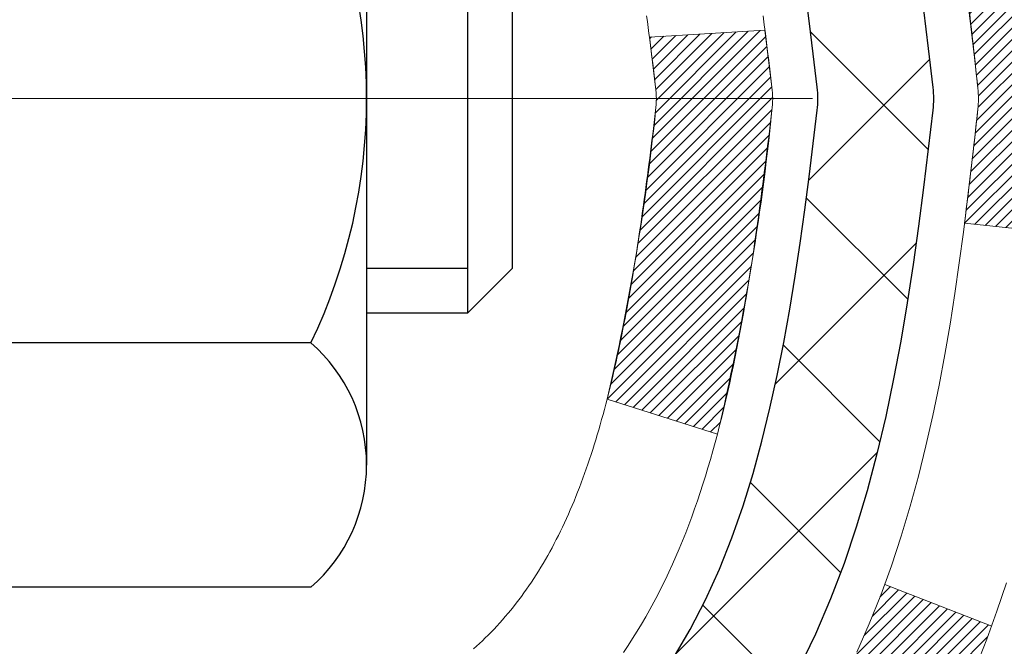
# Model space of a CAD drawing. Units: inches. Extents: x 34.4 to 83.8, y -2.8 to 37.2.
# Drawn here: x 58.4 to 59, y 22.8 to 23.2 of the extents above; entities that cross this region are included whole.
import ezdxf

# ---------------------------------------------------------------- set-up
doc = ezdxf.new("R2010")
doc.units = ezdxf.units.IN
doc.header["$MEASUREMENT"] = 0
doc.linetypes.add('CENTERX2', pattern=[4, 2.5, -0.5, 0.5, -0.5])
for name, color, linetype, lineweight in [('CENTERLINE - L', 1, 'CENTERX2', 18), ('CONCRETE - H', 130, 'Continuous', 9), ('DECK COAT - H', 20, 'Continuous', 20), ('DECK COAT - L', 22, 'Continuous', 18), ('MIG FOOT - H', 251, 'Continuous', 20), ('MIG RETAINER - H', 251, 'Continuous', 20), ('PVC SIDESHEET - H', 170, 'Continuous', 20), ('PVC SIDESHEET - L', 150, 'Continuous', 25), ('SCREW - L', 1, 'Continuous', 25)]:
    doc.layers.add(name, color=color, linetype=linetype, lineweight=lineweight)

msp = doc.modelspace()

# ---------------------------------------------------------------- hatches: boundary and pattern name
at = {"layer": 'CONCRETE - H'}
h = msp.add_hatch(dxfattribs=at)
h.set_pattern_fill('AR-CONC', color=256, scale=0.19)
h.set_pattern_definition([(49.99999999999999, (319.7395644431717, 712.6549607110583), (1.362794346941432, -0.1192290564669307), [0.1425, -1.5675]), (355, (319.7395644431717, 712.6549607110583), (-0.2636275338647, 1.429165054030022), [0.114, -1.254]), (100.45144446, (319.8531306370717, 712.6450249574584), (1.099166808781513, 1.309935982840396), [0.1211063647999999, -1.332170012799998]), (46.18420000000002, (319.7395644431717, 713.0349607110584), (2.027758528275987, -0.3144866335068454), [0.2137499999999997, -2.351249999999996]), (96.63563549, (319.9085442586717, 713.0087534277584), (1.775857696781034, 1.850825341471646), [0.1816596498, -1.998256144]), (351.1841639899999, (319.7395644431717, 713.0349607110584), (1.775857695604069, 1.850825340512981), [0.171, -1.8810000019]), (21, (319.9295644431717, 712.9399607110583), (1.134123399025077, -0.7649758922641438), [0.1425, -1.5675]), (326.0000000000001, (319.9295644431717, 712.9399607110583), (0.4622991306510053, 1.377785085589021), [0.114, -1.254]), (71.45144474, (320.0240747257718, 712.8762127204584), (1.596422515786945, 0.6128091903320723), [0.121106361, -1.3321700128]), (37.50000000000001, (319.7395644431717, 712.6549607110583), (0.02310372510285227, 0.6324983222794919), [0, -1.2388, 0, -1.273, 0, -1.25875]), (7.499999999999999, (319.7395644431717, 712.6549607110583), (0.4998321211400824, 0.7493822525764845), [0, -0.7258, 0, -1.2103, 0, -0.47975]), (327.5, (319.3158644431717, 712.6549607110583), (1.014262628727577, -0.04285425629532154), [0, -0.475, 0, -1.482, 0, -1.9665]), (317.5, (319.1258644431717, 712.6549607110583), (1.108053721750534, 0.1901994664314037), [0, -0.6175, 0, -0.9842, 0, -1.3965])])
edge = h.paths.add_edge_path()
edge.add_spline(control_points=[(64.65341273204962, 25.12536407117796), (65.47686132925452, 24.1721294278766), (62.05971425723044, 24.75676372274893), (59.41765586792729, 22.22097616280462), (58.03400190962401, 16.54348438596435), (66.33364908641482, 14.56794710187148), (65.08028031894702, 14.39097247629911)], knot_values=[0, 0, 0, 0, 2.92384764204717, 4.052420765061296, 11.97104325028644, 14.90920212648237, 14.90920212648237, 14.90920212648237, 14.90920212648237], degree=3, periodic=0)
edge.add_line((65.08028031894804, 14.39097247629672), (64.58727866691657, 14.39097247629468))
edge.add_line((64.58727866691657, 14.39097247629468), (64.58727866690748, 14.51695648481007))
edge.add_line((64.58727866690748, 14.51695648481007), (64.58727866690703, 14.58782248481009))
edge.add_line((64.58727866690703, 14.58782248481009), (63.91759496690719, 14.58782248481009))
edge.add_arc((63.91759496690719, 14.6271924848096), 0.03936999999950785, 239.99999999985369, 270.0000000000414, ccw=False)
edge.add_line((63.89790996690732, 14.59309706466308), (63.76214905928953, 14.67147866122173))
edge.add_arc((63.70703105928959, 14.57601148481092), 0.1102359999992975, 59.99999999982745, 90.00000000005906)
edge.add_line((63.70703105928948, 14.68624748481022), (62.79907311826071, 14.68624748481011))
edge.add_arc((62.79907311826094, 14.72561748481041), 0.03937000000030366, 239.99999999981281, 269.9999999996691, ccw=False)
edge.add_line((62.77938811826067, 14.69152206466322), (62.09930093210198, 15.08417006748084))
edge.add_arc((62.03930099137449, 14.98024698480549), 0.1200000000002108, 60.0000326786982, 90.00000000013569)
edge.add_line((62.0393009913742, 15.10024698480572), (61.82785960881449, 15.10024698480561))
edge.add_arc((61.82785960881478, 15.13961698480557), 0.0393699999999626, 224.999999999532, 269.9999999995864, ccw=False)
edge.add_line((61.80002081483923, 15.11177819083048), (61.68355429070687, 15.2282447149629))
edge.add_arc((61.43385231639996, 14.97854274065662), 0.3531319186157165, 44.99999999992827, 76.0979991088519)
edge.add_arc((61.14456772331675, 13.8097729672146), 1.557170273115702, 76.09799910893422, 103.9020008910638)
edge.add_arc((60.85528313023309, 14.97854274065662), 0.3531319186155928, 103.9020008910675, 135.0000000000522)
edge.add_line((60.60558115592636, 15.2282447149629), (60.48911463179354, 15.11177819083036))
edge.add_arc((60.46127583781885, 15.13961698480443), 0.0393699999986818, 269.99999999950364, 315.00000000064347, ccw=False)
edge.add_line((60.4612758378185, 15.10024698480572), (58.75037073533434, 15.10024698480572))
edge.add_arc((58.75037073533429, 15.13961698480603), 0.03937000000030366, 180.0000000004964, 270.00000000008276, ccw=False)
edge.add_line((58.71100073533404, 15.13961698480568), (58.71100073533381, 22.47901071701347))
edge.add_arc((58.75037073533417, 22.47901071701335), 0.03937000000036051, 107.30237723697991, 179.9999999998346, ccw=False)
edge.add_line((58.73866152696388, 22.5165991639002), (58.75593446805721, 22.52312516069503))
edge.add_line((58.75593446805721, 22.52312516069503), (58.77311106423127, 22.52983954076342))
edge.add_line((58.77311106423127, 22.52983954076342), (58.79009497056819, 22.53693068737891))
edge.add_line((58.79009497056819, 22.53693068737891), (58.80678984214734, 22.54458698381484))
edge.add_line((58.80678984214734, 22.54458698381484), (58.82309933405128, 22.5529968133452))
edge.add_line((58.82309933405128, 22.5529968133452), (58.83893824837611, 22.56231238506609))
edge.add_line((58.83893824837611, 22.56231238506609), (58.85427877768603, 22.57249966514576))
edge.add_line((58.85427877768603, 22.57249966514576), (58.86911153185207, 22.58346485210598))
edge.add_line((58.86911153185207, 22.58346485210598), (58.88342712927312, 22.59511411679102))
edge.add_line((58.88342712927312, 22.59511411679102), (58.89721618486789, 22.607353681272))
edge.add_line((58.89721618486789, 22.607353681272), (58.91046746405169, 22.62011698286926))
edge.add_line((58.91046746405169, 22.62011698286926), (58.92316484560439, 22.63340936575503))
edge.add_line((58.92316484560439, 22.63340936575503), (58.93529497319793, 22.64723744183891))
edge.add_line((58.93529497319793, 22.64723744183891), (58.9468577637877, 22.66156881102404))
edge.add_line((58.9468577637877, 22.66156881102404), (58.95785622486898, 22.6763619896891))
edge.add_line((58.95785622486898, 22.6763619896891), (58.96829336393836, 22.69157549421413))
edge.add_line((58.96829336393836, 22.69157549421413), (58.97817218849156, 22.70716784097738))
edge.add_line((58.97817218849156, 22.70716784097738), (58.98749570602428, 22.72309754635887))
edge.add_line((58.98749570602428, 22.72309754635887), (58.99626698766548, 22.73932316861271))
edge.add_line((58.99626698766548, 22.73932316861271), (59.00449423222113, 22.75580664037227))
edge.add_line((59.00449423222113, 22.75580664037227), (59.01219444792974, 22.77251569150974))
edge.add_line((59.01219444792974, 22.77251569150974), (59.01938551131394, 22.789418623291))
edge.add_line((59.01938551131394, 22.789418623291), (59.02608577553525, 22.80648522248373))
edge.add_line((59.02608577553525, 22.80648522248373), (59.0323181512959, 22.82369948002099))
edge.add_line((59.0323181512959, 22.82369948002099), (59.03810808140184, 22.84105327845703))
edge.add_line((59.03810808140184, 22.84105327845703), (59.04348103580202, 22.85853858494181))
edge.add_line((59.04348103580202, 22.85853858494181), (59.04846248444443, 22.87614736662533))
edge.add_line((59.04846248444443, 22.87614736662533), (59.05307789727846, 22.8938715906578))
edge.add_line((59.05307789727846, 22.8938715906578), (59.05735274425211, 22.91170322418918))
edge.add_line((59.05735274425211, 22.91170322418918), (59.06131249531524, 22.9296342343697))
edge.add_line((59.06131249531524, 22.9296342343697), (59.06498262041538, 22.94765658834956))
edge.add_line((59.06498262041538, 22.94765658834956), (59.06838858950238, 22.96576225327851))
edge.add_line((59.06838858950238, 22.96576225327851), (59.0715558725247, 22.98394319630677))
edge.add_line((59.0715558725247, 22.98394319630677), (59.07450993943036, 23.00219138458431))
edge.add_line((59.07450993943036, 23.00219138458431), (59.07727626016919, 23.02049878526202))
edge.add_line((59.07727626016919, 23.02049878526202), (59.0798803046892, 23.03885736548875))
edge.add_line((59.0798803046892, 23.03885736548875), (59.08196460199048, 23.05440295366441))
edge.add_line((59.08196460199048, 23.05440295366441), (59.08198234205935, 23.05440109973381))
edge.add_line((59.08198234205935, 23.05440109973381), (59.08470344486847, 23.07569593319192))
edge.add_line((59.08470344486847, 23.07569593319192), (59.08697348042557, 23.09415985496855))
edge.add_line((59.08697348042557, 23.09415985496855), (59.08918311955864, 23.11264282489526))
edge.add_line((59.08918311955864, 23.11264282489526), (59.09135098671777, 23.13107859527167))
edge.add_arc((59.03270352132341, 23.13800447628535), 0.05905499999998298, 353.2649378250117, 366.6781923674303)
edge.add_line((59.09135783221706, 23.14487214245275), (59.08918311955864, 23.16336612767861))
edge.add_line((59.08918311955864, 23.16336612767861), (59.08697348042557, 23.18184909760532))
edge.add_line((59.08697348042557, 23.18184909760532), (59.08470344486847, 23.2003130193815))
edge.add_line((59.08470344486847, 23.2003130193815), (59.08234754293932, 23.21874986015825))
edge.add_line((59.08234754293932, 23.21874986015825), (59.0798803046892, 23.2371515870849))
edge.add_line((59.0798803046892, 23.2371515870849), (59.07727626016919, 23.25551016731185))
edge.add_line((59.07727626016919, 23.25551016731185), (59.07450993943036, 23.27381756798911))
edge.add_line((59.07450993943036, 23.27381756798911), (59.0715558725247, 23.29206575626711))
edge.add_line((59.0715558725247, 23.29206575626711), (59.06838858950238, 23.31024669929536))
edge.add_line((59.06838858950238, 23.31024669929536), (59.06498262041538, 23.32835236422432))
edge.add_line((59.06498262041538, 23.32835236422432), (59.06131249531524, 23.34637471820395))
edge.add_line((59.06131249531524, 23.34637471820395), (59.05735274425211, 23.36430572838447))
edge.add_line((59.05735274425211, 23.36430572838447), (59.05307789727846, 23.38213736191608))
edge.add_line((59.05307789727846, 23.38213736191608), (59.04846248444443, 23.39986158594854))
edge.add_line((59.04846248444443, 23.39986158594854), (59.04348103580202, 23.41747036763206))
edge.add_line((59.04348103580202, 23.41747036763206), (59.03810808140184, 23.43495567411662))
edge.add_line((59.03810808140184, 23.43495567411662), (59.0323181512959, 23.45230947255266))
edge.add_line((59.0323181512959, 23.45230947255266), (59.02608577553525, 23.46952373009015))
edge.add_line((59.02608577553525, 23.46952373009015), (59.01938551131394, 23.48659032928265))
edge.add_line((59.01938551131394, 23.48659032928265), (59.01219444792974, 23.50349326106391))
edge.add_line((59.01219444792974, 23.50349326106391), (59.00449423222113, 23.5202023122016))
edge.add_line((59.00449423222113, 23.5202023122016), (58.99626698766548, 23.53668578396116))
edge.add_line((58.99626698766548, 23.53668578396116), (58.98749570602428, 23.552911406215))
edge.add_line((58.98749570602428, 23.552911406215), (58.97817218849156, 23.5688411115965))
edge.add_line((58.97817218849156, 23.5688411115965), (58.96829336393836, 23.58443345835974))
edge.add_line((58.96829336393836, 23.58443345835974), (58.95785622486898, 23.59964696288455))
edge.add_line((58.95785622486898, 23.59964696288455), (58.94685776378725, 23.61444014154984))
edge.add_line((58.94685776378725, 23.61444014154984), (58.93529497319793, 23.62877151073496))
edge.add_line((58.93529497319793, 23.62877151073496), (58.92316484560439, 23.64259958681885))
edge.add_line((58.92316484560439, 23.64259958681885), (58.91046746405124, 23.65589196970461))
edge.add_line((58.91046746405124, 23.65589196970461), (58.89721618486789, 23.66865527130165))
edge.add_line((58.89721618486789, 23.66865527130165), (58.88342712927312, 23.68089483578285))
edge.add_line((58.88342712927312, 23.68089483578285), (58.86911153185207, 23.69254410046767))
edge.add_line((58.86911153185207, 23.69254410046767), (58.85427877768603, 23.70350928742789))
edge.add_line((58.85427877768603, 23.70350928742789), (58.83893824837611, 23.71369656750755))
edge.add_line((58.83893824837611, 23.71369656750755), (58.82328609981101, 23.7229022939581))
edge.add_line((58.82328609981101, 23.7229022939581), (58.82329231258524, 23.72291263174054))
edge.add_line((58.82329231258524, 23.72291263174054), (58.82309933405128, 23.72301213922867))
edge.add_line((58.82309933405128, 23.72301213922867), (58.82328609981101, 23.7229022939581))
edge.add_line((58.82328609981101, 23.7229022939581), (58.80678984214734, 23.73142196875858))
edge.add_line((58.80678984214734, 23.73142196875858), (58.79009497056774, 23.73907826519451))
edge.add_line((58.79009497056774, 23.73907826519451), (58.77311106423127, 23.74616941181))
edge.add_line((58.77311106423127, 23.74616941181), (58.75593446805721, 23.75288379187839))
edge.add_line((58.75593446805721, 23.75288379187839), (58.73866152696371, 23.75940978867334))
edge.add_arc((58.75037073533377, 23.79699823556007), 0.03937000000012808, 180.0000000004964, 252.69762276328692, ccw=False)
edge.add_line((58.71100073533358, 23.79699823555973), (58.71100073533404, 23.91088767330018))
edge.add_line((58.71100073533404, 23.91088767330018), (58.71100073533404, 23.98623328441897))
edge.add_line((58.71100073533404, 23.98623328441897), (58.64013473533402, 23.98623328441897))
edge.add_line((58.64013473533402, 23.98623328441897), (58.61283983894015, 23.98623328441874))
edge.add_arc((58.65194573533296, 23.99078584053962), 0.03936999999897129, 122.90315213850349, 186.640261262203, ccw=False)
edge.add_line((58.63055913869817, 24.02384049806767), (58.94577707915408, 24.22778872954075))
edge.add_arc((58.76808723533259, 24.42648108296862), 0.2665564328768204, 311.8061494065143, 360.000000000171)
edge.add_line((59.03464366820941, 24.42648108296942), (59.03464366820941, 24.47569468531867))
edge.add_line((59.03464366820941, 24.47569468531867), (59.05352162508649, 24.4756946853189))
edge.add_line((59.05352162508649, 24.4756946853189), (59.12438737311828, 24.4756946853189))
edge.add_line((59.12438737311828, 24.4756946853189), (59.12438737311828, 24.42200081272847))
edge.add_line((59.12438737311828, 24.42200081272847), (59.3232062707562, 24.42200081272847))
edge.add_arc((59.3232062707562, 24.50074097020877), 0.07874015748029706, 270, 360)
edge.add_line((59.4019464282365, 24.50074097020877), (59.4019464282365, 25.12529838610942))
edge.add_line((59.4019464282365, 25.12529838610942), (60.46906506902457, 25.12529838610942))
edge.add_line((60.46906506902457, 25.12529838610942), (64.65341273204962, 25.12536407117796))
at = {"layer": 'DECK COAT - H'}
h = msp.add_hatch(dxfattribs=at)
h.set_pattern_fill('ANSI31', color=256, scale=0.03937, style=0)
h.set_pattern_definition([(45, (-125.8171150202192, -74.06874847920295), (-0.003479849246914297, 0.003479849246914297), [])])
edge = h.paths.add_edge_path()
edge.add_line((58.8899428383848, 23.18003889508225), (58.8942525107887, 23.14509533312309))
edge.add_arc((58.83562495764505, 23.13800286972025), 0.05905499999809771, 353.1021672443296, 366.8978327558927, ccw=False)
edge.add_arc((57.40153181462807, 23.28052492314634), 1.500199846818024, 346.579859602878, 354.2763929923744, ccw=False)
edge.add_line((58.86076773693827, 22.93234378719501), (58.79309985988226, 22.95370844847355))
edge.add_arc((57.42535447794859, 23.2745614547074), 1.404875112389268, 346.7979661355616, 354.1293311561413)
edge.add_arc((58.7642392685612, 23.13800286971889), 0.05905500000150653, 353.0589419097265, 366.9410581970547)
edge.add_line((58.82286145428412, 23.14513956126609), (58.81904831165008, 23.17576868571894))
edge.add_line((58.81904831165008, 23.17576868571894), (58.88994382357265, 23.18003895442359))
edge = h.paths.add_edge_path()
edge.add_line((59.08196229336141, 23.05440134709795), (59.01244489343986, 23.06166628200378))
edge.add_arc((54.69562017282038, 23.59957356955022), 4.350209181010778, 352.8971462706029, 353.8232404798497)
edge.add_arc((58.9618782722369, 23.13800286971139), 0.05905499999901267, 353.6858784896266, 366.3141215274354)
edge.add_arc((56.71680296502433, 22.91258176757754), 2.315415893508157, 365.7484803829724, 369.3401081593016)
edge.add_line((59.00152188225007, 23.288361263002), (59.07027549654828, 23.29940055427062))
edge.add_arc((56.30477373657692, 22.8434451374618), 2.802837013905978, 366.17369745405193, 369.36227794870456, ccw=False)
edge.add_arc((59.03270121269594, 23.13800286972025), 0.05905499999875025, 353.3218076347646, 366.6781923652354, ccw=False)
edge.add_arc((53.60156171618434, 23.76362543697121), 5.526108933343981, 352.62627912150367, 353.4278146006737, ccw=False)
h = msp.add_hatch(dxfattribs=at)
h.set_pattern_fill('ANSI31', color=256, scale=0.03937, style=0)
h.set_pattern_definition([(45, (-125.8171150202506, 80.55146631364448), (-0.003479849246914297, 0.003479849246914297), [])])
h.paths.add_polyline_path([(58.64013242675452, 21.64094054217674), (58.71099842675454, 21.64094054217674), (58.71099842675454, 21.40472054217673), (58.64013242675452, 21.40472054217673)])
h.paths.add_polyline_path([(58.64013242675497, 22.11338054217674), (58.710998426755, 22.11338054217674), (58.71099842675454, 21.87716054217674), (58.64013242675497, 21.87716054217674)])
h.paths.add_polyline_path([(58.64013242670541, 22.4790107665475, -0.2338025474487269), (58.68347193407095, 22.56662831598385), (58.7264776209941, 22.51030170226124, 0.2338092780812933), (58.71099842670543, 22.47900911044678), (58.71099842670588, 22.34960054217674), (58.64013242675497, 22.34960054217674)])
h.paths.add_polyline_path([(58.86276472167361, 22.67219628447026), (58.87567118719886, 22.68629665972151), (58.88784343208687, 22.7010488563011), (58.89929039229179, 22.71631199144292), (58.9100280125104, 22.73199416937825), (58.92008249199404, 22.74807516763474), (58.92948074505927, 22.76453944585808), (58.93824869600627, 22.78136140266463), (58.94641170164647, 22.7985096695794), (58.95399511207421, 22.81595280986005), (58.96102427738339, 22.83365938676445), (58.96338939675076, 22.84018632695609), (59.02901629692548, 22.81458429745396), (59.02608346690664, 22.80648361591682), (59.01938320268533, 22.78941701672454), (59.01219213930113, 22.77251408494305), (59.00449192359252, 22.75580503380559), (58.99626467903687, 22.73932156204603), (58.98749339739567, 22.72309593979219), (58.97816987986295, 22.70716623441069), (58.96829105530975, 22.69157388764722), (58.95785391624037, 22.67636038312264), (58.94685545515864, 22.66156720445736), (58.93529266456932, 22.64723583527223), (58.92316253697578, 22.63340775918812), (58.91046515542263, 22.62011537630258), (58.89721387623928, 22.60735207470532), (58.89174052785762, 22.60249377241018), (58.84489678517917, 22.65526576329705), (58.84911523536226, 22.65888956250581)])
h.paths.add_polyline_path([(58.44328242676471, 21.49022667079623), (58.51414842675518, 21.49022667079623), (58.51414842675473, 21.254006670796), (58.44328242676426, 21.25400667079623)])
h.paths.add_polyline_path([(58.44328242676607, 21.96266667079624), (58.51414842675518, 21.96266667079624), (58.51414842675518, 21.72644667079601), (58.44328242676562, 21.72644667079624)])
h.paths.add_polyline_path([(58.44328242676698, 22.43510667079624), (58.51414842675564, 22.43510667079624), (58.51414842675564, 22.19888667079601), (58.44328242676653, 22.19888667079624)])
h.paths.add_polyline_path([(58.61341737466415, 22.76157981718632), (58.61503772166321, 22.76194433173657), (58.62077574157826, 22.76315631521777), (58.62761001912492, 22.76462465382235), (58.63422437714104, 22.76608916451357), (58.6405036697825, 22.76754209974058), (58.64652597506716, 22.76901746935857), (58.65224099717858, 22.77051011504375), (58.65763346561477, 22.77202189504999), (58.66268596673723, 22.77355334547394), (58.66741088028226, 22.77511204769405), (58.67179459930281, 22.77669109191299), (58.67581372842693, 22.77827820989557), (58.6802637644833, 22.78021252665951), (58.70863145077971, 22.71531116484528), (58.70600021847855, 22.7141235702303), (58.70155825664102, 22.71225740445504), (58.69702863822255, 22.71048286215898), (58.6924137396332, 22.70879374892104), (58.6877162335723, 22.70718404732986), (58.6829387927383, 22.70564773997387), (58.67808408983052, 22.70417880944262), (58.67315479754831, 22.70277123832432), (58.66815358859054, 22.70141900920828), (58.66308313565611, 22.70011610468316), (58.65794611144435, 22.69885650733784), (58.65274526460149, 22.69763414913484), (58.64748484920125, 22.69644167494755), (58.64216877921905, 22.6952712909648), (58.63680053548302, 22.69411540232079), (58.63138359882038, 22.69296641414905), (58.62650169422528, 22.69193220030218, 0.2400102199965719), (58.52744258237186, 22.61555711926519), (58.46341357671469, 22.64592612304443, -0.2400102199965877)])
at = {"layer": 'MIG FOOT - H'}
h = msp.add_hatch(dxfattribs=at)
h.set_pattern_fill('ANSI31', color=256, scale=1.9685, style=0)
h.set_pattern_definition([(45, (-891.2047063746484, -442.4373699459479), (-0.1739924623457148, 0.1739924623457148), [])])
h.paths.add_polyline_path([(58.37106391473259, 23.88813197628804), (58.20706391473283, 23.88813197628804), (58.20706391473328, 23.32563197628804), (58.37106391473304, 23.32563197628804)])
edge = h.paths.add_edge_path()
edge.add_line((60.92581388373316, 14.80497197628836), (58.5613939147334, 14.80497197628836))
edge.add_arc((58.56139391473295, 14.99530197628826), 0.1903299999999604, 179.9999999999829, 270.0000000000342, ccw=False)
edge.add_line((58.37106391473304, 14.99530197628826), (58.3710639147335, 22.95063197628804))
edge.add_line((58.3710639147335, 22.95063197628804), (58.20706391473328, 22.95063197628804))
edge.add_line((58.20706391473328, 22.95063197628804), (58.20706391473328, 14.99530197628826))
edge.add_arc((58.5613939147334, 14.99530197628826), 0.3543300000001182, 180.0000000000092, 269.9999999999816)
edge.add_line((58.5613939147334, 14.64097197628814), (60.92581388373361, 14.64097197628814))
edge.add_line((60.92581388373316, 14.64097197628814), (60.92581388373316, 14.80497197628813))
h.paths.add_polyline_path([(61.89456391473283, 14.80497197628813), (61.36331694573306, 14.80497197628813), (61.36331694573306, 14.64097197628814), (61.89456391473328, 14.64097197628814)])
at = {"layer": 'MIG RETAINER - H'}
h = msp.add_hatch(dxfattribs=at)
h.set_pattern_fill('ANSI31', color=256, scale=0.47, style=0)
h.set_pattern_definition([(45, (-891.2047063746484, -413.1362262523921), (-0.04154252339470966, 0.04154252339470967), [])])
h.paths.add_polyline_path([(57.96906391473482, 22.21613197628801), (57.96906391473345, 22.9172488834223), (58.04336024901528, 22.98183370148251), (58.20706391473328, 22.98183370148251), (58.20706391473374, 22.21613197628824)])
edge = h.paths.add_edge_path()
edge.add_arc((58.74906391473183, 24.66513197629035), 0.07800000000003138, 270.000000000501, 360.0000000000418)
edge.add_line((58.82706391473181, 24.66513197629035), (58.82706391473135, 24.92813197628755))
edge.add_arc((58.84706391473179, 24.92813197628777), 0.02000000000020918, 90.00000000195422, 180.0000000006514, ccw=False)
edge.add_line((58.84706391473088, 24.94813197628798), (58.93406391473087, 24.9481319762898))
edge.add_arc((58.93406391473133, 24.91813197628983), 0.03000000000002956, 2.1719870346714742e-10, 90.0000000013028, ccw=False)
edge.add_line((58.96406391473153, 24.91813197628983), (58.96406391473244, 24.3831319762827))
edge.add_arc((58.80706391473228, 24.3831319762827), 0.1569999999999254, -90.00000000033191, 6.230038707144558e-11, ccw=False)
edge.add_line((58.80706391473137, 24.22613197628277), (58.6408035997743, 24.22613197628368))
edge.add_arc((58.64080359978476, 24.147392291252), 0.07873968503150763, 90.00000000777618, 177.4144840053407)
edge.add_arc((58.44726114071869, 24.15613197628738), 0.114999999999426, 275.2124696741832, 357.41448399788595, ccw=False)
edge.add_arc((58.45589182604368, 24.06152483453423), 0.02000000000000517, 160.3257550186187, 275.2124696744299, ccw=False)
edge.add_arc((58.32584485961257, 24.10802244872241), 0.1181095275611714, 340.3257550185371, 642.6342225154141)
edge.add_arc((58.3560530197729, 23.9732570649511), 0.02000000000040289, -10.621520467928804, 102.63422251394002, ccw=False)
edge.add_arc((58.29806391473272, 23.98413197628918), 0.07899999999997757, 270.0000000008245, 349.3784795304081, ccw=False)
edge.add_line((58.29806391473363, 23.90513197628923), (58.22406391473265, 23.90513197628809))
edge.add_arc((58.22406391473265, 23.88813197628804), 0.01699999999999591, 90.00000000076633, 180)
edge.add_line((58.20706391473283, 23.88813197628804), (58.20706391473328, 23.29443025109333))
edge.add_line((58.20706391473328, 23.29443025109333), (58.04336024901528, 23.29443025109333))
edge.add_line((58.04336024901528, 23.29443025109333), (57.96906391473345, 23.35901506915354))
edge.add_line((57.96906391473345, 23.35901506915354), (57.96906391473163, 24.9181319762871))
edge.add_arc((57.99906391473138, 24.91813197628733), 0.02999999999985903, 90.00000000043423, 180.0000000002171, ccw=False)
edge.add_line((57.99906391473093, 24.94813197628707), (58.06406391473098, 24.94813197628775))
edge.add_arc((58.06406391473143, 24.92813197628777), 0.01999999999998181, 0, 90.00000000065143, ccw=False)
edge.add_line((58.08406391473142, 24.92813197628777), (58.08406391473187, 24.66513197628626))
edge.add_arc((58.16206391473185, 24.66513197628649), 0.07799999999997453, 180.0000000000835, 270.0000000004176)
edge.add_line((58.1620639147323, 24.58713197628651), (58.16606391473221, 24.58713197628651))
edge.add_arc((58.16606391473175, 24.66513197628626), 0.07799999999986085, 270.000000000334, 360.0000000001671)
edge.add_line((58.24406391473173, 24.66513197628649), (58.24406391473127, 24.92813197628709))
edge.add_arc((58.26406391473125, 24.92813197628709), 0.01999999999998181, 90.00000000032571, 180, ccw=False)
edge.add_line((58.26406391473125, 24.94813197628707), (58.4055105627877, 24.94813197628798))
edge.add_line((58.4055105627877, 24.94813197628821), (58.4055105627877, 24.61723677007092))
edge.add_line((58.4055105627877, 24.61723677007092), (58.42479612518542, 24.59790616316911))
edge.add_line((58.42479612518542, 24.59790616316911), (58.42479612518542, 24.52076391358389))
edge.add_line((58.42479612518542, 24.52076391358366), (58.48265281237406, 24.48219278879071))
edge.add_line((58.48265281237406, 24.48219278879094), (58.54050949956269, 24.52076391358389))
edge.add_line((58.54050949956269, 24.52076391358366), (58.54050949956269, 24.59790616316889))
edge.add_line((58.54050949956269, 24.59790616316911), (58.55979506195951, 24.61719172556502))
edge.add_line((58.55979506195951, 24.61719172556502), (58.55979506195951, 24.94813197628798))
edge.add_line((58.55979506195951, 24.94813197628821), (58.64706391473152, 24.94813197628844))
edge.add_arc((58.64706391473152, 24.92813197628846), 0.01999999999998181, 0, 90, ccw=False)
edge.add_line((58.6670639147315, 24.92813197628846), (58.66706391473195, 24.66513197629035))
edge.add_arc((58.74506391473193, 24.66513197629035), 0.07800000000008822, 180.000000000167, 270.000000000334)
edge.add_line((58.74506391473238, 24.58713197629038), (58.74906391473229, 24.58713197629038))
at = {"layer": 'PVC SIDESHEET - H'}
h = msp.add_hatch(dxfattribs=at)
h.set_pattern_fill('ANSI37', color=256, scale=0.59055, style=0)
h.set_pattern_definition([(45, (-125.8171150202506, 80.55146631364448), (-0.05219773870371446, 0.05219773870371446), []), (135, (-125.8171150202506, 80.55146631364448), (-0.05219773870371446, -0.05219773870371446), [])])
h.paths.add_polyline_path([(58.54170742670573, 23.91691243765524), (58.54170742670573, 23.99078423397225, -0.2544175294253038), (58.59206095612495, 24.08333727505271), (58.81293081838118, 24.22624163426406, 0.4033078353723514), (58.96406391469515, 24.38313197635432), (58.96406391469515, 24.40798194234924, 0.02353096692885778), (58.9649349267043, 24.42647947640251), (58.96493492670248, 24.92450997640242, 0.4142135623729873), (58.94131292670278, 24.94813197640212), (58.56139242693922, 24.94813197640121), (58.56139242693877, 25.00718709194723), (58.58599853249649, 25.02687197639341), (58.924405359579, 25.02687197639432, -0.4142135623730915), (59.03464135957944, 24.91663597639479), (59.0346413595808, 24.42647947640251, -0.213440768600962), (58.94577477052559, 24.22778712297406), (58.63055683006957, 24.02383889150099, 0.2544175294251872), (58.61257342670575, 23.99078423397225), (58.61257342670575, 23.91691243765524), (58.61257342670575, 23.73445433669679, 0.3306422189433676), (58.65454412933201, 23.67792452325), (58.67830440123095, 23.6708529116089), (58.7013620012022, 23.6635927472613), (58.72403778139147, 23.65577293750346), (58.74617544905692, 23.64716439908887), (58.7676187114576, 23.63753804877217), (58.78821127585257, 23.62666480330665), (58.80779684950045, 23.61431557944672), (58.82621917105831, 23.60026138190449), (58.84336425285807, 23.58439164171875), (58.85924391227132, 23.56694822269867), (58.87389326364615, 23.54823825327583), (58.88734742133153, 23.52856886188226), (58.89964181889314, 23.50824510169821), (58.91082749933372, 23.48747054773878), (58.9209778568125, 23.4663034684155), (58.9301673156661, 23.44478893659414), (58.9384652233885, 23.4229573622041), (58.94593866687234, 23.40083262610699), (58.95265472266152, 23.37843857927589), (58.95868046730044, 23.35579907268345), (58.96408297733257, 23.33293795730253), (58.96892932930274, 23.309879084106), (58.97328659975443, 23.28664630406672), (58.97722186523157, 23.26326346815756), (58.98080220227854, 23.23975442735116), (58.98409468743927, 23.21614303262015), (58.98716639725768, 23.19245313493786), (58.99008440827771, 23.1687085852767), (58.99291579704419, 23.14493323460977, -0.05933499155532457), (58.99290314933438, 23.1309663012122), (58.99008440827771, 23.10729715416358), (58.98716639725768, 23.08355260450242), (58.98409468743927, 23.05986270682013), (58.98080220227854, 23.03625131208935), (58.97722186523157, 23.01274227128295), (58.97328659975443, 22.98935943537356), (58.96892932930274, 22.96612665533428), (58.96408297733257, 22.94306778213775), (58.95868046730044, 22.92020666675683), (58.95265472266152, 22.89756716016439), (58.94593866687234, 22.87517311333329), (58.9384652233885, 22.85304837723618), (58.9301673156661, 22.83121680284592), (58.9209778568125, 22.80970227102478), (58.91082749933372, 22.7885351917015), (58.89964181889314, 22.76776063774207), (58.88734742133153, 22.74743687755802), (58.87389326364615, 22.72776748616468), (58.85924391227132, 22.70905751674184), (58.84336425285807, 22.69161409772153), (58.82621917105831, 22.67574435753579), (58.80779684950045, 22.66169015999355), (58.78821127585257, 22.64934093613363), (58.7676187114576, 22.63846769066811), (58.74617544905692, 22.62884134035141), (58.72403778139147, 22.62023280193705), (58.7013620012022, 22.61241299217897), (58.67830440123095, 22.60515282783138), (58.65502127421775, 22.59822322564798, 0.3329817396557117), (58.6125734267053, 22.54155140274418), (58.54170742671528, 22.5415514027444), (58.54170742670573, 22.55650627858347, -0.3608117966093517), (58.63159004072173, 22.66484701595857), (58.65190785740293, 22.66919300902066), (58.67205123999707, 22.67395547184231), (58.6918457544171, 22.67955087418306), (58.7111169665755, 22.68639568580249), (58.72969193866544, 22.69489861255386), (58.74744823691304, 22.70520630461522), (58.76432491569773, 22.7171463620333), (58.78026474920358, 22.73052708349485), (58.79521051161606, 22.74515676768704), (58.80910497712017, 22.76084371329728), (58.82189091990136, 22.77739621901253), (58.83352225089544, 22.79463305477236), (58.84403819249798, 22.81245320402275), (58.85351741186383, 22.83079273786996), (58.86203878960947, 22.8495879281262), (58.86968120635271, 22.86877504660413), (58.87652354271046, 22.88829036511663), (58.88264467929963, 22.90807015547614), (58.88812349673714, 22.92805068949554), (58.8930388756408, 22.94816823898725), (58.89746910081436, 22.96836030710176), (58.90147876406996, 22.98859269562797), (58.90511877017531, 23.00885949270094), (58.90843942927455, 23.02915601533562), (58.91149105151231, 23.04947758054675), (58.91432394703276, 23.06981950534907), (58.91698842597958, 23.09017710675755), (58.91953479849786, 23.11054570178692), (58.92200142557391, 23.13082238051027, 0.06060086340155051), (58.92201337473176, 23.14508513198837), (58.91953479849786, 23.16546003765336), (58.91698842597958, 23.18582863268273), (58.91432394703276, 23.20618623409121), (58.91149105151231, 23.22652815889353), (58.90843942927455, 23.24684972410466), (58.90511877017531, 23.26714624673934), (58.90147876406996, 23.28741304381231), (58.89746910081436, 23.30764543233852), (58.8930388756408, 23.32783750045326), (58.88812349673714, 23.34795504994497), (58.88264467929963, 23.36793558396414), (58.87652354271046, 23.38771537432365), (58.86968120635271, 23.40723069283638), (58.86203878960947, 23.42641781131431), (58.85351741186383, 23.44521300157055), (58.84403819249798, 23.46355253541753), (58.83352225089544, 23.48137268466792), (58.82189091990136, 23.49860952042775), (58.80910497712017, 23.515162026143), (58.79521051161606, 23.53084897175324), (58.78026474920358, 23.54547865594566), (58.76432491569773, 23.5588593774072), (58.74744823691304, 23.57079943482506), (58.72969193866544, 23.58110712688665), (58.7111169665755, 23.58961005363778), (58.6918457544171, 23.59645486525721), (58.67205123999707, 23.6020502675982), (58.65190785740293, 23.60681273041985), (58.63159004072173, 23.61115872348171, -0.3608117966100778), (58.54170742670573, 23.71949946085704)])

# ---------------------------------------------------------------- linework, layer by layer
at = {"layer": 'CENTERLINE - L', "ltscale": 0.3}
msp.add_line((58.91908335928753, 23.13813197628804), (57.92006044020724, 23.13813197628804), dxfattribs=at)
at = {"layer": 'DECK COAT - L'}
msp.add_line((59.02907168106736, 22.81456269127682), (58.96344986234686, 22.84016273842815), dxfattribs=at)
for points in [[(59.08196229336141, 23.05440134709795), (59.01244489344032, 23.06166628200378, 0.004040870277499025), (59.02057503748352, 23.13150804296595, 0.05515693748325686), (59.02057503748171, 23.14449769647433, 0.01567271561234975), (59.00152188225007, 23.288361263002), (59.07027549654782, 23.29940055427062, -0.01391370477670822), (59.0913555235889, 23.14487053588516, -0.05834428995472121), (59.0913555235889, 23.13113520355512, -0.003497372555166756), (59.08197045312733, 23.05440049435936, -0.3690341604622354)], [(58.94641170164647, 22.7985096695794), (58.95399511207421, 22.81595280986005), (58.96102427738339, 22.83365938676445), (58.96752454766789, 22.85159796355026), (58.97352127302162, 22.86973710347581), (58.97903980353891, 22.88804536979831), (58.98410548931366, 22.90649132577585), (58.98874368043931, 22.92504353466609), (58.99297972701066, 22.94367055972714), (58.99683998475399, 22.96234343808453), (59.00035796714889, 22.98105081502115), (59.00357029144885, 22.99978897114249), (59.00651358744705, 23.01855421789844), (59.00922448493617, 23.0373428667391), (59.01173961370847, 23.05615122911479), (59.01409560355665, 23.07497561647517), (59.01632908427297, 23.09381234027057), (59.01847668565057, 23.11265771195087), (59.02057503748352, 23.13150804296595, 0.05515693748351878), (59.02057503748171, 23.14449769647433), (59.01847668565057, 23.16334802748941), (59.01632908427297, 23.18219339916993), (59.01409560355665, 23.20103012296511)], [(58.71109600018013, 22.80073018032374), (58.71291468692431, 22.80232987775514), (58.71472792405262, 22.80397061631891), (58.71653475437967, 22.80565181384361), (58.7183342207191, 22.80737288815851), (58.72012536588551, 22.80913325709218), (58.72190649263263, 22.81093156614122), (58.72367542597937, 22.81276562201572), (58.72543121494533, 22.81463426219204), (58.72717292755493, 22.81653634211568), (58.72889963183121, 22.81847071723212), (58.73061039579949, 22.82043624298592), (58.73230428748326, 22.82243177482303), (58.73398037490693, 22.82445616818802), (58.73563772609401, 22.82650827852638), (58.7372754090689, 22.82858696128312), (58.73889249185601, 22.83069107190397), (58.74048804247883, 22.83281946583372), (58.74206112896178, 22.83497099851741), (58.74361081932926, 22.83714452540073), (58.74513683424863, 22.83933963438437), (58.74664208288328, 22.8415594539764), (58.74812721601262, 22.84380452329776), (58.74959243837571, 22.84607487744358), (58.75103795471028, 22.84837055150763), (58.75246396975405, 22.85069158058502), (58.75387068824608, 22.85303799976998), (58.75525831492456, 22.85540984415672), (58.75662705452675, 22.85780714884015), (58.75797711179172, 22.86022994891448), (58.75930869145719, 22.86267827947438), (58.7606219982618, 22.86515217561407), (58.76191723694325, 22.86765167242845), (58.76319461224017, 22.87017680501174), (58.76445431619874, 22.87272759200152), (58.76569617232468, 22.87530354088892), (58.76692020265551, 22.87790432788813), (58.76812660592265, 22.8805298442104), (58.7693155808584, 22.8831799810672), (58.77048732619465, 22.88585462967001), (58.77164204066236, 22.88855368122984), (58.77277992299429, 22.89127702695839), (58.77390117192141, 22.89402455806692), (58.77500598617604, 22.89679616576666), (58.7760945644896, 22.89959174126932), (58.7771671055944, 22.90241117578614), (58.77822380822187, 22.9052543605286), (58.77926487110432, 22.90812118670794), (58.78029049297271, 22.91101154553564), (58.78130087255892, 22.91392532822294), (58.78229620859571, 22.91686242598132), (58.78327669981405, 22.91982273002247), (58.78424254494581, 22.92280613155719), (58.78519394272286, 22.92581252179718), (58.78613109187705, 22.92884179195369), (58.78705419114027, 22.93189383323841), (58.78796343924438, 22.93496853686236), (58.78885903492079, 22.93806579403724), (58.78974103887646, 22.94118461488313), (58.79060910180311, 22.94432120653562), (58.7914633901915, 22.94747483265348), (58.79230413077227, 22.95064513009777), (58.79313155027472, 22.9538317357293), (58.79394587542998, 22.95703428640957), (58.7947473329678, 22.9602524189994), (58.79553614961884, 22.96348577035985), (58.79631255211331, 22.96673397735196), (58.79707676718095, 22.96999667683701), (58.7978290215529, 22.97327350567605), (58.79856954195844, 22.97656410073012), (58.7992985551287, 22.97986809886027), (58.80001628779343, 22.98318513692755), (58.80072296668283, 22.986514851793), (58.80141881852757, 22.98985688031769), (58.8021040700574, 22.99321085936288), (58.80277894800298, 22.99657642578961), (58.80344367909453, 22.99995321645872), (58.80409849006224, 23.00334086823148), (58.80474360763634, 23.00673901796915), (58.80537925854702, 23.01014730253235), (58.8060056695245, 23.01356535878256), (58.80662306729943, 23.01699282358061), (58.80723129306722, 23.0204283350073), (58.80783021768826, 23.02387082613461), (58.80842012136378, 23.02732040080366), (58.80900128430181, 23.03077716287078), (58.80957398670949, 23.03424121619207), (58.81013850879532, 23.03771266462456), (58.81069513076596, 23.04119161202414), (58.81124413282902, 23.04467816224758), (58.81178579519298, 23.04817241915123), (58.81232039806451, 23.0516744865912), (58.81284822165168, 23.05518446842427), (58.81336954616205, 23.05870246850679), (58.81388465180322, 23.0622285906951), (58.81439381878232, 23.06576293884552), (58.81489732730785, 23.06930561681463), (58.81539545758648, 23.07285672845876), (58.81588848982625, 23.07641637763447), (58.81637670423521, 23.07998466819788), (58.81686038102004, 23.083561704006), (58.81733980038877, 23.08714758891449), (58.81781524254944, 23.09074242678014), (58.81828698770875, 23.09434632145974), (58.81875531607471, 23.09795937680894), (58.81922050657437, 23.10158168378791), (58.81968279076006, 23.10521278622184), (58.82014243552572, 23.10885238506069), (58.82059973690735, 23.11250044058204), (58.82105499093956, 23.1161569130644), (58.82150849365786, 23.11982176278559), (58.82196054109778, 23.12349495002366), (58.82241142929439, 23.12717643505619), (58.82286145428276, 23.13086617816168, 0.06064634801541299), (58.82286145428276, 23.14513956127882), (58.82241142929394, 23.14882930438432), (58.82196054109733, 23.15251078941708), (58.82150849365786, 23.15618397665492), (58.8210549909391, 23.15984882637611), (58.8205997369069, 23.16350529885847), (58.82014243552572, 23.16715335437982), (58.81968279076006, 23.17079295321867), (58.81922050657437, 23.17442405565259), (58.81875531607471, 23.17804636263156), (58.81828698770875, 23.181659417981), (58.81781524254899, 23.18526331266037), (58.81733980038877, 23.18885815052602)], [(58.88882300614119, 23.18878339581204), (58.88952321254152, 23.18334169935054), (58.89021531272971, 23.17789429545371), (58.89090028481274, 23.17244128184518), (58.89157911544777, 23.16698275659053), (58.89225277899919, 23.16151880939003), (58.89292224983006, 23.15604952994465), (58.89358850230525, 23.15057500795558), (58.89425251078916, 23.14509533312309, -0.06026775604066575), (58.89425251078916, 23.13091040631741), (58.89358850230525, 23.12543073148493), (58.89292224983006, 23.11995620949563), (58.89225277899919, 23.11448693005048), (58.89157911544822, 23.10902298284998), (58.89090028481274, 23.10356445759533), (58.89021531272971, 23.0981114439868), (58.88952321254152, 23.09266404008997), (58.88882300614119, 23.08722234362847), (58.88811374967469, 23.08178643311396), (58.88739449979408, 23.07635638675026), (58.88666431315056, 23.07093228274141), (58.88592224639666, 23.06551419929076), (58.88516735618356, 23.06010221460281), (58.88439869916289, 23.05469640688113), (58.88361533198764, 23.04929685432955), (58.88281631130809, 23.04390363515211), (58.88200069377723, 23.03851682755283), (58.88116753604623, 23.03313650973507), (58.88031589476719, 23.02776275990334), (58.87944482659128, 23.02239565626098), (58.87855338817104, 23.01703527701204), (58.87764063615811, 23.01168170036055), (58.8767056272041, 23.00633500451033), (58.87574779387938, 23.00099373220098), (58.87476651129742, 22.99565691916553), (58.87376069626004, 22.99032561089473), (58.87272926536849, 22.985000853727), (58.87167113522588, 22.97968369400076), (58.87058522243348, 22.97437517805486), (58.86947044359346, 22.96907635222749), (58.86832571530709, 22.96378826285729), (58.86714995417748, 22.9585119562829), (58.86594207680542, 22.95324847884274), (58.86470099979402, 22.9479988768752), (58.86342563974409, 22.94276419671917), (58.86211491325827, 22.93754548471281), (58.86076773693827, 22.93234378719501), (58.85938302738629, 22.92716015050394), (58.85795970120404, 22.92199562097846), (58.85649666944306, 22.91685125993729), (58.85499223419953, 22.91172965696012), (58.85344476574852, 22.9066328432458), (58.85185299584242, 22.90156179927988), (58.85021565623452, 22.8965175055481), (58.84853147867767, 22.89150094253557), (58.8467991949247, 22.88651309072782), (58.84501753672845, 22.88155493061038), (58.84318523584221, 22.87662744266856), (58.84130102401883, 22.87173160738791), (58.83936363301115, 22.86686840525374), (58.83737179457199, 22.86203881675158), (58.83532424045467, 22.85724382236674), (58.83321970241201, 22.85248440258499), (58.8310569121964, 22.84776153789142), (58.8288346015616, 22.84307620877155), (58.82655150226043, 22.83842939571093), (58.82420634604529, 22.83382207919465), (58.82179786466946, 22.82925523970869), (58.8193247898858, 22.82472985773813), (58.81678585344713, 22.82024691376853), (58.81417978710675, 22.81580738828495), (58.81150532261751, 22.81141226177363), (58.80876119173223, 22.80706251471918), (58.80594612620376, 22.8027591276076), (58.8030588577854, 22.79850308092421)], [(58.8899428383848, 23.18003889508225), (58.89425251078916, 23.14509533312309, -0.06026775604007103), (58.89425251078916, 23.13091040631741, -0.03359509241961115), (58.86076773693827, 22.93234378719501), (58.79309985988272, 22.95370844847355, 0.03200003056061227), (58.82286145429731, 23.13086617828105, 0.06064634744710538), (58.82286145428412, 23.14513956126609), (58.81904831165008, 23.17576868571894), (58.88994382357265, 23.18003895442337)]]:
    msp.add_lwpolyline(points, format="xyb", dxfattribs=at)
msp.add_lwpolyline([(59.03810577277324, 22.84105167189034), (59.03231584266729, 22.82369787345431), (59.02608346690664, 22.80648361591682), (59.01938320268533, 22.78941701672454)], dxfattribs=at)
at = {"layer": 'PVC SIDESHEET - L'}
for points in [[(58.83352225089544, 22.79463305477236), (58.84403819249798, 22.81245320402275), (58.85351741186383, 22.83079273786996), (58.86203878960947, 22.8495879281262), (58.86968120635271, 22.86877504660413), (58.87652354271046, 22.88829036511663), (58.88264467929963, 22.90807015547614), (58.88812349673714, 22.92805068949554), (58.8930388756408, 22.94816823898725), (58.89746910081436, 22.96836030710176), (58.90147876406996, 22.98859269562797), (58.90511877017531, 23.00885949270094), (58.90843942927455, 23.02915601533562), (58.91149105151231, 23.04947758054675), (58.91432394703276, 23.06981950534907), (58.91698842597958, 23.09017710675755), (58.91953479849786, 23.11054570178692), (58.92201337473176, 23.13092060745214, 0.06018044192236063), (58.92201337473176, 23.14508513198814), (58.91953479849786, 23.16546003765336), (58.91698842597958, 23.18582863268273), (58.91432394703276, 23.20618623409121)], [(58.98716639725768, 23.19245313493786), (58.99008440827771, 23.1687085852767), (58.99291579704419, 23.14493323460977, -0.05888063648095957), (58.99291579704419, 23.13107250483051), (58.99008440827771, 23.10729715416358), (58.98716639725768, 23.08355260450242), (58.98409468743927, 23.05986270682013), (58.98080220227854, 23.03625131208935), (58.97722186523157, 23.01274227128295), (58.97328659975443, 22.98935943537356), (58.96892932930274, 22.96612665533428), (58.96408297733257, 22.94306778213775), (58.95868046730044, 22.92020666675683), (58.95265472266152, 22.89756716016439), (58.94593866687234, 22.87517311333329), (58.9384652233885, 22.85304837723618), (58.9301673156661, 22.83121680284592), (58.9209778568125, 22.80970227102478), (58.91082749933372, 22.7885351917015)]]:
    msp.add_lwpolyline(points, format="xyb", dxfattribs=at)
at = {"layer": 'SCREW - L'}
for p, q in [((58.64548155644803, 23.36291940990748), (58.64548155644803, 22.91335060563495)), ((58.70741465209682, 23.26985547579432), (58.70741465209682, 23.00641453974811)), ((58.73485641626809, 23.24241371162282), (58.73485641626809, 23.03385630391961)), ((58.70741465209682, 23.03385630391961), (58.64548155644803, 23.03385630391938)), ((58.73485641626809, 23.03385630391961), (58.70741465209682, 23.00641453974811)), ((58.70741465209682, 23.00641453974811), (58.64548155644803, 23.00641453974811)), ((58.61135423501179, 22.9882787396806), (58.37106391473304, 22.98827873968037)), ((58.61135423501179, 22.83842247158975), (58.37106391473304, 22.83842247158975))]:
    msp.add_line(p, q, dxfattribs=at)
for centre, radius, start, end in [((58.29940143412256, 23.13813500777121), 0.3460801223251866, 334.3412444721875, 25.65875552781251), ((58.54616378032784, 22.91335060563495), 0.09931777611989402, 311.0245651776269, 48.97543482237308)]:
    msp.add_arc(centre, radius, start, end, dxfattribs=at)

doc.saveas('drawing.dxf')
